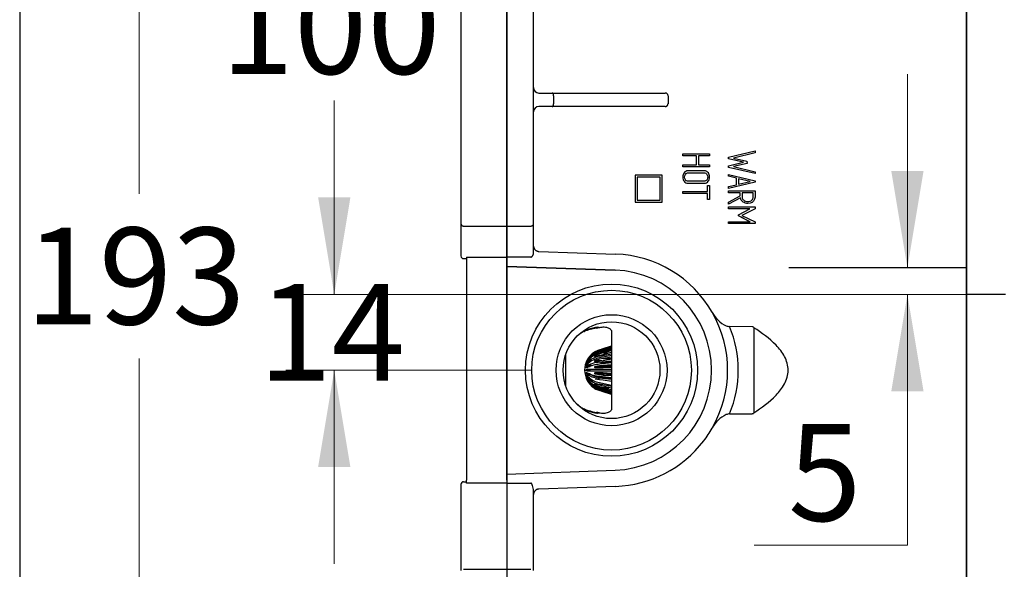
# Model space of a CAD drawing. Units: millimetres. Extents: x 7 to 215, y 5 to 291.
# Drawn here: x 7 to 68, y 106 to 140 of the extents above; entities that cross this region are included whole.
import ezdxf
from ezdxf.enums import TextEntityAlignment as Align
from ezdxf.lldxf.tags import DXFTag

# ---------------------------------------------------------------- set-up
doc = ezdxf.new("R2010")
doc.units = ezdxf.units.MM
for name, color, linetype in [('Layer1', 7, 'Continuous'), ('Layer2', 7, 'Continuous'), ('Layer3', 7, 'Continuous'), ('Layer50', 7, 'Continuous'), ('Standard', 7, 'Continuous')]:
    doc.layers.add(name, color=color, linetype=linetype)
doc.styles.add('SEACAD_arial_ttf', font='arial.ttf')
tags = doc.linetypes.add('CENTER2', pattern=[28.575, 19.05, -3.175, 3.175, -3.175]).pattern_tags.tags
tags[10:11] = [DXFTag(74, 4), DXFTag(75, 0), DXFTag(340, '0'), DXFTag(46, 0.0), DXFTag(50, 0.0), DXFTag(44, 0.0), DXFTag(45, 0.0)]
tags[8:9] = [DXFTag(74, 4), DXFTag(75, 0), DXFTag(340, '0'), DXFTag(46, 0.0), DXFTag(50, 0.0), DXFTag(44, 0.0), DXFTag(45, 0.0)]
tags[6:7] = [DXFTag(74, 4), DXFTag(75, 0), DXFTag(340, '0'), DXFTag(46, 0.0), DXFTag(50, 0.0), DXFTag(44, 0.0), DXFTag(45, 0.0)]
tags[4:5] = [DXFTag(74, 4), DXFTag(75, 0), DXFTag(340, '0'), DXFTag(46, 0.0), DXFTag(50, 0.0), DXFTag(44, 0.0), DXFTag(45, 0.0)]
doc.dimstyles.new('$DDT_AUDIT_GENERATED_(921)', dxfattribs={"dimtxt": 6, "dimasz": 6, "dimexe": 3, "dimexo": 0, "dimgap": 3, "dimtad": 0, "dimtih": 1, "dimtoh": 1, "dimdec": 0, "dimlfac": 3.000003, "dimtxsty": 'SEACAD_arial_ttf', "dimblk1": '_SE_FILLED', "dimblk2": '_SE_FILLED', "dimsah": 1, "dimcen": 3, "dimclrd": 136, "dimclre": 136, "dimclrt": 136, "dimadec": 0, "dimazin": 0, "dimtfac": 1, "dimtdec": 0, "dimtofl": 0, "dimtmove": 0, "dimatfit": 3, "dimfxl": 1, "dimtolj": 1, "dimarcsym": 0})

# ---------------------------------------------------------------- blocks, each defined once
blk = doc.blocks.new('DMBLK170')
at = {"layer": 'Layer3', "linetype": 'Continuous', "lineweight": 20}
for points in [[(13.002, 150.269), (15.002, 150.269), (14.002, 156.269)], [(13.002, 97.935), (14.002, 91.935), (15.002, 97.935)]]:
    blk.add_hatch(color=136, dxfattribs=at).paths.add_polyline_path(points)
at = {"layer": 'Layer3', "color": 136, "linetype": 'Continuous', "lineweight": 20}
for p, q in [((43.285, 156.269), (11.002, 156.269)), ((14.002, 156.269), (14.002, 129.202)), ((14.002, 119.002), (14.002, 91.935)), ((43.285, 91.935), (11.002, 91.935))]:
    blk.add_line(p, q, dxfattribs=at)
at = {"layer": 'Layer3', "color": 136, "linetype": 'Continuous', "lineweight": 20, "style": 'SEACAD_arial_ttf'}
blk.add_text('193', height=6, dxfattribs=at).set_placement((6.959, 127.102), align=Align.TOP_LEFT)
blk = doc.blocks.new('_SE_FILLED')
at = {"color": 0}
blk.add_line((0, 0), (-1, 0), dxfattribs=at)
blk.add_solid([(0, 0), (-1, -0.1665), (-1, 0.1665), (0, 0)], dxfattribs=at)
blk = doc.blocks.new('DMBLK172')
at = {"layer": 'Standard', "linetype": 'Continuous', "lineweight": 20}
for points in [[(25.098, 128.965), (26.098, 122.965), (27.098, 128.965)], [(25.098, 112.269), (27.098, 112.269), (26.098, 118.269)]]:
    blk.add_hatch(color=136, dxfattribs=at).paths.add_polyline_path(points)
at = {"layer": 'Standard', "color": 136, "linetype": 'Continuous', "lineweight": 20}
for p, q in [((26.098, 134.965), (26.098, 122.965)), ((65.285, 122.965), (23.098, 122.965)), ((38.337, 118.269), (23.098, 118.269)), ((26.098, 118.269), (26.098, 106.269))]:
    blk.add_line(p, q, dxfattribs=at)
at = {"layer": 'Standard', "color": 136, "linetype": 'Continuous', "lineweight": 20, "style": 'SEACAD_arial_ttf'}
blk.add_text('14', height=6, dxfattribs=at).set_placement((21.403, 123.617), align=Align.TOP_LEFT)
blk = doc.blocks.new('DMBLK173')
at = {"layer": 'Standard', "linetype": 'Continuous', "lineweight": 20}
for points in [[(25.098, 150.269), (27.098, 150.269), (26.098, 156.269)], [(25.098, 128.965), (26.098, 122.965), (27.098, 128.965)]]:
    blk.add_hatch(color=136, dxfattribs=at).paths.add_polyline_path(points)
at = {"layer": 'Standard', "color": 136, "linetype": 'Continuous', "lineweight": 20}
for p, q in [((48.234, 156.269), (23.098, 156.269)), ((26.098, 144.717), (26.098, 156.269)), ((26.098, 122.965), (26.098, 134.517)), ((65.285, 122.965), (23.098, 122.965))]:
    blk.add_line(p, q, dxfattribs=at)
at = {"layer": 'Standard', "color": 136, "linetype": 'Continuous', "lineweight": 20, "style": 'SEACAD_arial_ttf'}
blk.add_text('100', height=6, dxfattribs=at).set_placement((19.055, 142.617), align=Align.TOP_LEFT)
blk = doc.blocks.new('DMBLK174')
at = {"layer": 'Layer3', "linetype": 'Continuous', "lineweight": 20}
for points in [[(60.625, 130.602), (61.625, 124.602), (62.625, 130.602)], [(60.625, 116.965), (62.625, 116.965), (61.625, 122.965)]]:
    blk.add_hatch(color=136, dxfattribs=at).paths.add_polyline_path(points)
at = {"layer": 'Layer3', "color": 136, "linetype": 'Continuous', "lineweight": 20}
for p, q in [((61.625, 136.602), (61.625, 124.602)), ((65.285, 122.965), (58.625, 122.965)), ((61.625, 122.965), (61.625, 107.437)), ((61.625, 107.437), (52.129, 107.437))]:
    blk.add_line(p, q, dxfattribs=at)
at = {"layer": 'Layer3', "color": 136, "linetype": 'Continuous', "lineweight": 20, "style": 'SEACAD_arial_ttf'}
blk.add_text('5', height=6, dxfattribs=at).set_placement((54.229, 114.937), align=Align.TOP_LEFT)

msp = doc.modelspace()

# ---------------------------------------------------------------- linework, layer by layer
at = {"layer": 'Layer1', "color": 7, "linetype": 'Continuous'}
msp.add_line((65.286, 91.852), (65.286, 157.352), dxfattribs=at)
at = {"layer": 'Layer2', "color": 7, "linetype": 'Continuous'}
msp.add_line((65.285, 157.07), (65.285, 88.859), dxfattribs=at)
at = {"layer": 'Layer3', "color": 7, "linetype": 'CENTER2'}
msp.add_line((65.286, 124.602), (54.285, 124.602), dxfattribs=at)
at = {"layer": 'Layer3', "color": 7, "linetype": 'Continuous'}
msp.add_line((67.698, 122.965), (65.285, 122.965), dxfattribs=at)
at = {"layer": 'Layer50', "color": 7, "linetype": 'Continuous'}
for p, q in [((33.952, 141.444), (33.952, 129.611)), ((36.785, 141.456), (36.785, 129.623)), ((36.785, 129.623), (36.785, 141.456)), ((38.452, 129.611), (38.452, 141.444)), ((38.785, 135.435), (39.53, 135.435)), ((39.53, 135.435), (39.613, 135.435)), ((39.613, 135.435), (46.534, 135.435)), ((39.695, 135.269), (39.695, 134.769)), ((46.534, 135.435), (46.619, 135.435)), ((46.785, 135.269), (46.785, 134.769)), ((39.53, 134.602), (38.785, 134.602)), ((39.613, 134.602), (39.53, 134.602)), ((46.534, 134.602), (39.613, 134.602)), ((46.619, 134.602), (46.534, 134.602)), ((50.535, 131.46), (52.179, 131.857)), ((50.537, 131.46), (52.181, 131.857)), ((52.181, 131.857), (52.179, 131.857)), ((52.181, 131.857), (52.181, 131.738)), ((47.713, 131.673), (47.711, 131.673)), ((47.711, 131.55), (47.711, 131.673)), ((47.713, 131.55), (47.711, 131.55)), ((47.713, 131.55), (47.713, 131.673)), ((47.713, 131.673), (49.351, 131.673)), ((48.555, 131.55), (47.713, 131.55)), ((48.553, 130.991), (48.553, 131.55)), ((48.555, 130.991), (48.555, 131.55)), ((49.351, 131.55), (48.673, 131.55)), ((48.673, 131.55), (48.673, 130.991)), ((49.351, 131.673), (49.351, 131.55)), ((50.537, 131.46), (50.535, 131.46)), ((50.535, 131.361), (50.535, 131.46)), ((50.537, 131.361), (50.535, 131.361)), ((51.453, 131.147), (50.535, 131.361)), ((50.537, 131.361), (50.537, 131.46)), ((51.455, 131.147), (50.537, 131.361)), ((52.181, 131.738), (50.848, 131.409)), ((50.848, 131.409), (51.681, 131.218)), ((51.681, 131.218), (51.682, 131.073)), ((47.713, 130.991), (47.711, 130.991)), ((47.711, 130.872), (47.711, 130.991)), ((47.713, 130.872), (47.711, 130.872)), ((47.713, 130.872), (47.713, 130.991)), ((47.713, 130.991), (48.555, 130.991)), ((49.351, 130.872), (47.713, 130.872)), ((48.045, 130.615), (48.042, 130.615)), ((48.673, 130.991), (49.351, 130.991)), ((49.351, 130.991), (49.351, 130.872)), ((50.535, 130.93), (51.453, 131.147)), ((50.537, 130.93), (50.535, 130.93)), ((50.535, 130.831), (50.535, 130.93)), ((50.537, 130.831), (50.535, 130.831)), ((52.179, 130.442), (50.535, 130.831)), ((50.537, 130.93), (51.455, 131.147)), ((50.537, 130.831), (50.537, 130.93)), ((52.181, 130.442), (50.537, 130.831)), ((51.682, 131.073), (50.85, 130.883)), ((50.85, 130.883), (52.181, 130.561)), ((51.455, 131.147), (51.453, 131.147)), ((44.757, 130.348), (44.757, 128.681)), ((44.759, 130.348), (44.757, 130.348)), ((46.425, 130.348), (44.759, 130.348)), ((44.759, 130.348), (44.759, 128.681)), ((46.309, 130.231), (44.876, 130.231)), ((44.876, 130.231), (44.876, 128.798)), ((46.307, 128.798), (46.307, 130.231)), ((46.309, 128.798), (46.309, 130.231)), ((46.425, 128.681), (46.425, 130.348)), ((50.545, 130.397), (50.543, 130.397)), ((50.543, 130.282), (50.543, 130.397)), ((50.545, 130.282), (50.543, 130.282)), ((51.036, 130.16), (50.543, 130.282)), ((50.545, 130.282), (50.545, 130.397)), ((50.545, 130.397), (52.181, 129.995)), ((51.038, 130.16), (50.545, 130.282)), ((51.038, 130.16), (51.036, 130.16)), ((51.036, 129.757), (51.036, 130.16)), ((51.038, 129.757), (51.038, 130.16)), ((51.873, 129.952), (51.156, 130.117)), ((51.156, 130.117), (51.156, 129.785)), ((51.87, 129.952), (51.156, 130.116)), ((52.181, 130.442), (52.179, 130.442)), ((52.181, 130.561), (52.181, 130.442)), ((33.952, 129.611), (33.952, 127.337)), ((36.785, 129.623), (36.785, 127.198)), ((36.785, 127.198), (36.785, 129.623)), ((38.452, 127.337), (38.452, 129.611)), ((48.014, 129.849), (48.016, 129.849)), ((49.231, 129.7), (49.229, 129.7)), ((49.229, 129.328), (49.229, 129.7)), ((49.231, 129.328), (49.231, 129.7)), ((49.231, 129.7), (49.351, 129.7)), ((49.351, 129.7), (49.351, 128.847)), ((50.543, 129.639), (51.036, 129.757)), ((50.545, 129.639), (50.543, 129.639)), ((50.543, 129.523), (50.543, 129.639)), ((50.545, 129.523), (50.543, 129.523)), ((52.181, 129.905), (50.545, 129.523)), ((50.545, 129.639), (51.038, 129.757)), ((50.545, 129.523), (50.545, 129.639)), ((51.038, 129.757), (51.036, 129.757)), ((51.156, 129.785), (51.873, 129.952)), ((51.156, 129.785), (51.87, 129.952)), ((51.873, 129.952), (51.87, 129.952)), ((52.181, 129.995), (52.181, 129.905)), ((44.876, 128.798), (46.309, 128.798)), ((47.709, 129.328), (47.707, 129.328)), ((47.707, 129.211), (47.707, 129.328)), ((47.709, 129.211), (47.707, 129.211)), ((47.709, 129.211), (47.709, 129.328)), ((47.709, 129.328), (49.231, 129.328)), ((49.231, 129.211), (47.709, 129.211)), ((49.229, 128.847), (49.229, 129.211)), ((49.231, 128.847), (49.229, 128.847)), ((49.231, 128.847), (49.231, 129.211)), ((49.351, 128.847), (49.231, 128.847)), ((50.545, 129.369), (50.543, 129.369)), ((50.543, 129.249), (50.543, 129.369)), ((50.545, 129.249), (50.543, 129.249)), ((50.543, 128.682), (51.263, 129.068)), ((50.545, 129.249), (50.545, 129.369)), ((50.545, 129.369), (52.181, 129.369)), ((51.265, 129.249), (50.545, 129.249)), ((50.545, 128.682), (51.265, 129.068)), ((51.273, 128.937), (50.545, 128.552)), ((51.263, 129.068), (51.263, 129.249)), ((51.265, 129.068), (51.263, 129.068)), ((51.265, 129.068), (51.265, 129.249)), ((52.063, 129.249), (51.383, 129.249)), ((44.759, 128.681), (44.757, 128.681)), ((44.759, 128.681), (46.425, 128.681)), ((50.541, 128.377), (50.539, 128.377)), ((50.539, 128.254), (50.539, 128.377)), ((50.541, 128.254), (50.539, 128.254)), ((50.541, 128.254), (50.541, 128.377)), ((50.541, 128.377), (52.181, 128.377)), ((51.866, 128.254), (50.541, 128.254)), ((50.545, 128.682), (50.543, 128.682)), ((50.543, 128.552), (50.543, 128.682)), ((50.545, 128.552), (50.543, 128.552)), ((50.545, 128.552), (50.545, 128.682)), ((51.158, 127.901), (51.864, 128.254)), ((51.16, 127.901), (51.866, 128.254)), ((52.181, 128.263), (51.354, 127.858)), ((51.728, 128.595), (51.731, 128.595)), ((52.181, 128.377), (52.181, 128.263)), ((51.16, 127.901), (51.158, 127.901)), ((51.158, 127.821), (51.158, 127.901)), ((51.16, 127.821), (51.158, 127.821)), ((51.865, 127.466), (51.158, 127.821)), ((51.16, 127.821), (51.16, 127.901)), ((51.868, 127.466), (51.16, 127.821)), ((51.354, 127.858), (52.181, 127.462)), ((33.952, 127.337), (33.952, 125.345)), ((34.119, 127.198), (36.785, 127.198)), ((36.785, 127.198), (38.285, 127.198)), ((36.785, 127.198), (36.785, 125.277)), ((36.785, 125.277), (36.785, 127.198)), ((38.452, 125.55), (38.452, 127.337)), ((50.541, 127.466), (50.539, 127.466)), ((50.539, 127.347), (50.539, 127.466)), ((50.541, 127.347), (50.539, 127.347)), ((50.541, 127.347), (50.541, 127.466)), ((50.541, 127.466), (51.868, 127.466)), ((52.181, 127.347), (50.541, 127.347)), ((52.181, 127.462), (52.181, 127.347)), ((34.119, 125.178), (34.285, 125.178)), ((34.285, 125.277), (36.785, 125.277)), ((34.285, 125.277), (34.285, 124.997)), ((36.785, 125.277), (36.785, 124.997)), ((38.285, 125.277), (36.785, 125.277)), ((36.785, 124.997), (36.785, 125.277)), ((38.774, 125.625), (43.541, 125.459)), ((34.285, 124.997), (34.285, 111.449)), ((36.785, 124.7), (36.785, 124.997)), ((36.785, 124.997), (36.785, 111.449)), ((43.502, 124.465), (36.785, 124.7)), ((36.785, 124.7), (43.502, 124.465)), ((36.785, 111.838), (36.785, 124.7)), ((51.999, 120.963), (50.599, 120.966)), ((52.092, 120.936), (52.098, 120.9)), ((52.098, 120.9), (52.098, 115.638)), ((43.285, 120.661), (43.285, 115.876)), ((42.543, 119.527), (43.285, 119.763)), ((43.285, 119.74), (42.543, 119.504)), ((42.766, 119.607), (43.285, 119.774)), ((43.285, 119.706), (42.766, 119.549)), ((42.766, 119.503), (43.285, 119.66)), ((40.452, 117.283), (40.452, 119.255)), ((42.273, 119.415), (42.543, 119.536)), ((42.543, 119.478), (42.273, 119.357)), ((42.273, 119.334), (42.543, 119.441)), ((42.273, 119.357), (42.33, 119.357)), ((42.543, 119.274), (42.273, 119.168)), ((42.273, 119.126), (42.543, 119.204)), ((42.273, 119.168), (42.418, 119.168)), ((42.543, 119.536), (42.766, 119.607)), ((42.543, 119.399), (43.285, 119.606)), ((42.766, 119.549), (42.543, 119.478)), ((43.285, 119.539), (42.543, 119.332)), ((42.543, 119.441), (42.766, 119.503)), ((42.766, 119.337), (42.543, 119.274)), ((42.543, 119.134), (43.285, 119.287)), ((42.543, 119.204), (42.766, 119.251)), ((43.285, 119.185), (42.543, 119.032)), ((42.766, 119.549), (42.917, 119.549)), ((43.285, 119.465), (42.766, 119.337)), ((42.766, 119.251), (43.285, 119.379)), ((42.766, 119.337), (43.113, 119.337)), ((43.285, 119.079), (42.766, 118.996)), ((41.72, 118.763), (41.716, 118.763)), ((41.716, 118.76), (41.716, 118.763)), ((41.729, 118.707), (41.716, 118.707)), ((41.716, 118.697), (41.716, 118.707)), ((41.716, 118.697), (41.724, 118.697)), ((41.751, 118.597), (41.716, 118.597)), ((41.716, 118.583), (41.716, 118.597)), ((41.716, 118.583), (41.736, 118.583)), ((41.836, 118.449), (41.716, 118.449)), ((41.716, 118.431), (41.716, 118.449)), ((41.716, 118.431), (41.791, 118.431)), ((41.729, 118.796), (41.8, 118.936)), ((41.8, 118.913), (41.729, 118.781)), ((41.729, 118.747), (41.8, 118.879)), ((41.8, 118.812), (41.729, 118.705)), ((41.729, 118.64), (41.8, 118.748)), ((41.729, 118.747), (41.756, 118.747)), ((41.8, 118.646), (41.729, 118.576)), ((41.729, 118.64), (41.794, 118.64)), ((41.729, 118.489), (41.8, 118.559)), ((41.729, 118.489), (41.951, 118.489)), ((41.8, 118.434), (41.729, 118.41)), ((41.783, 118.908), (41.782, 118.908)), ((41.865, 118.879), (41.8, 118.879)), ((41.935, 118.748), (41.8, 118.748)), ((42.038, 118.559), (41.8, 118.559)), ((42.543, 118.949), (42.273, 118.87)), ((42.273, 118.87), (42.678, 118.87)), ((42.273, 118.813), (42.543, 118.855)), ((42.543, 118.542), (42.273, 118.5)), ((42.273, 118.5), (42.819, 118.5)), ((42.273, 118.435), (42.543, 118.435)), ((42.766, 118.996), (42.543, 118.949)), ((42.543, 118.855), (42.766, 118.88)), ((42.543, 118.765), (43.285, 118.846)), ((43.285, 118.721), (42.543, 118.639)), ((42.766, 118.567), (42.543, 118.542)), ((42.543, 118.435), (42.766, 118.435)), ((43.285, 118.774), (42.604, 118.699)), ((42.766, 118.996), (43.285, 118.996)), ((42.766, 118.88), (43.285, 118.964)), ((43.285, 118.596), (42.766, 118.567)), ((42.766, 118.567), (43.285, 118.567)), ((42.766, 118.435), (43.285, 118.465)), ((43.285, 118.476), (42.784, 118.494)), ((42.819, 118.5), (43.285, 118.552)), ((43.203, 118.95), (43.285, 118.968)), ((41.936, 118.278), (41.716, 118.278)), ((41.716, 118.259), (41.716, 118.278)), ((41.716, 118.259), (41.936, 118.259)), ((41.716, 118.089), (41.716, 118.107)), ((41.716, 118.089), (41.835, 118.089)), ((41.716, 117.94), (41.716, 117.955)), ((41.716, 117.94), (41.751, 117.94)), ((41.724, 117.841), (41.716, 117.841)), ((41.716, 117.831), (41.716, 117.841)), ((41.716, 117.831), (41.73, 117.831)), ((41.729, 118.311), (41.8, 118.335)), ((41.729, 118.311), (41.951, 118.311)), ((41.8, 118.202), (41.729, 118.227)), ((41.951, 118.227), (41.729, 118.227)), ((41.729, 118.128), (41.8, 118.104)), ((41.8, 117.978), (41.729, 118.049)), ((41.951, 118.049), (41.729, 118.049)), ((41.729, 117.962), (41.8, 117.892)), ((41.8, 117.79), (41.729, 117.897)), ((41.794, 117.897), (41.729, 117.897)), ((41.729, 117.833), (41.8, 117.725)), ((41.8, 117.659), (41.729, 117.791)), ((41.756, 117.791), (41.729, 117.791)), ((41.8, 118.335), (42.543, 118.335)), ((42.543, 118.202), (41.8, 118.202)), ((42.038, 117.978), (41.8, 117.978)), ((41.932, 117.79), (41.8, 117.79)), ((42.543, 118.102), (42.273, 118.102)), ((42.273, 118.038), (42.543, 117.996)), ((42.273, 118.038), (42.819, 118.038)), ((42.543, 118.335), (43.285, 118.335)), ((43.285, 118.202), (42.543, 118.202)), ((42.766, 118.102), (42.543, 118.102)), ((42.543, 117.996), (42.766, 117.971)), ((42.543, 117.898), (43.285, 117.817)), ((42.604, 117.838), (43.285, 117.763)), ((43.285, 118.073), (42.766, 118.102)), ((42.766, 117.971), (43.285, 117.942)), ((42.766, 117.971), (43.285, 117.971)), ((42.791, 118.044), (43.285, 118.061)), ((43.285, 117.986), (42.819, 118.038)), ((40.428, 117.368), (40.441, 117.313)), ((41.717, 117.778), (41.716, 117.778)), ((41.716, 117.775), (41.716, 117.778)), ((41.716, 117.775), (41.72, 117.775)), ((41.729, 117.757), (41.8, 117.625)), ((41.8, 117.601), (41.729, 117.742)), ((41.864, 117.659), (41.8, 117.659)), ((42.543, 117.682), (42.273, 117.724)), ((42.543, 117.333), (42.273, 117.412)), ((42.273, 117.37), (42.543, 117.264)), ((42.273, 117.37), (42.418, 117.37)), ((42.543, 117.097), (42.273, 117.203)), ((42.273, 117.181), (42.543, 117.06)), ((42.273, 117.181), (42.33, 117.181)), ((43.285, 117.691), (42.543, 117.773)), ((42.766, 117.658), (42.543, 117.682)), ((42.543, 117.506), (43.285, 117.352)), ((43.285, 117.25), (42.543, 117.404)), ((42.766, 117.287), (42.543, 117.333)), ((42.543, 117.264), (42.766, 117.201)), ((42.543, 117.206), (43.285, 116.999)), ((43.285, 117.574), (42.766, 117.658)), ((43.285, 117.159), (42.766, 117.287)), ((42.766, 117.201), (43.285, 117.073)), ((42.766, 117.201), (43.113, 117.201)), ((43.285, 117.57), (43.203, 117.587)), ((42.543, 117.002), (42.273, 117.123)), ((43.285, 116.932), (42.543, 117.139)), ((42.766, 117.034), (42.543, 117.097)), ((42.543, 117.06), (42.766, 116.989)), ((42.543, 117.033), (43.285, 116.798)), ((43.285, 116.775), (42.543, 117.01)), ((42.766, 116.931), (42.543, 117.002)), ((43.285, 116.877), (42.766, 117.034)), ((42.766, 116.989), (43.285, 116.832)), ((42.766, 116.989), (42.917, 116.989)), ((43.285, 116.764), (42.766, 116.931)), ((41.112, 116.201), (41.376, 115.972)), ((50.599, 115.572), (51.999, 115.574)), ((52.098, 115.638), (52.092, 115.602)), ((36.785, 111.838), (43.502, 112.073)), ((36.785, 111.449), (36.785, 111.838)), ((33.952, 111.193), (33.952, 105.856)), ((34.119, 111.359), (34.285, 111.359)), ((34.285, 111.282), (34.285, 111.449)), ((36.785, 111.282), (34.285, 111.282)), ((36.785, 111.449), (36.785, 111.282)), ((36.785, 111.449), (36.785, 111.282)), ((36.785, 111.282), (36.785, 105.939)), ((36.785, 111.282), (38.285, 111.282)), ((36.785, 111.282), (36.785, 105.939)), ((38.452, 105.856), (38.452, 110.799)), ((43.537, 111.073), (38.774, 110.906)), ((34.119, 105.939), (36.785, 105.939)), ((36.785, 105.939), (36.785, 102.779)), ((36.785, 105.939), (38.285, 105.939)), ((36.785, 105.939), (36.785, 102.779))]:
    msp.add_line(p, q, dxfattribs=at)
for radius in [5.333, 4.948, 3.438, 3]:
    msp.add_circle((43.285, 118.269), radius, dxfattribs=at)
for centre, radius, start, end in [((38.785, 135.769), 0.333, 180, 270), ((46.619, 135.269), 0.167, 0, 89.99381), ((46.619, 135.269), 0.167, 0, 90), ((38.785, 134.269), 0.333, 90, 180), ((34.119, 125.345), 0.167, 180, 270), ((38.01, 125.574), 0.442, 339.39169, 356.88938), ((43.289, 118.269), 7.194, 29.88199, 87.99973), ((43.285, 118.269), 6.2, 272, 88), ((43.266, 118.269), 7.215, 330.21134, 29.78866), ((51.14, 122.664), 1.805, 206.70864, 245.68468), ((43.013, 117.015), 3.921, 99.76058, 111.39252), ((41.982, 122.994), 2.146, 279.82994, 284.59607), ((51.746, 125.711), 4.881, 253.94828, 256.41267), ((44.123, 118.269), 7.016, 337.39243, 22.60757), ((41.869, 119.842), 0.868, 109.01771, 127.38245), ((40.191, 119.295), 0.26, 343.02341, 344.51326), ((42.952, 118.268), 1.333, 123.08858, 151.27471), ((42.943, 118.261), 1.328, 107.49989, 149.42918), ((42.943, 118.238), 1.328, 107.50035, 149.42872), ((42.876, 118.13), 1.312, 104.69895, 145.17782), ((42.876, 118.063), 1.312, 104.70298, 145.17381), ((42.775, 117.778), 1.375, 99.6698, 135.14589), ((42.775, 117.675), 1.376, 99.67965, 135.13604), ((42.952, 118.268), 1.333, 151.29803, 179.94359), ((41.91, 118.709), 0.201, 154.57041, 164.55447), ((41.841, 118.691), 0.126, 153.48499, 172.71941), ((41.817, 118.592), 0.1, 151.25249, 176.88387), ((41.786, 118.449), 0.0698, 145.55189, 180.65304), ((42.685, 116.801), 1.969, 94.12105, 116.72741), ((42.686, 116.674), 1.971, 94.13259, 116.7159), ((42.952, 118.27), 1.333, 180.05641, 237.21723), ((41.785, 118.088), 0.0688, 179.08542, 214.7098), ((41.817, 117.946), 0.1, 183.08939, 208.77437), ((41.843, 117.848), 0.128, 187.41361, 206.3818), ((42.685, 119.862), 1.969, 243.27258, 265.87895), ((42.686, 119.739), 1.971, 243.28411, 265.86741), ((42.775, 118.862), 1.375, 224.85411, 260.33019), ((42.775, 118.76), 1.376, 224.86398, 260.32035), ((42.951, 118.269), 1.015, 179.46833, 180.53167), ((40.099, 117.229), 0.353, 13.71933, 14.83975), ((41.918, 117.831), 0.21, 195.64357, 205.23154), ((42.876, 118.474), 1.312, 214.8222, 255.30106), ((42.876, 118.408), 1.312, 214.82621, 255.29703), ((42.943, 118.3), 1.328, 210.57085, 252.50011), ((42.943, 118.277), 1.328, 210.57128, 252.49965), ((42.194, 117.216), 1.484, 221.8037, 234.82876), ((41.929, 116.797), 0.986, 233.43875, 249.54411), ((43, 119.476), 3.873, 248.53531, 260.31159), ((41.924, 113.195), 2.498, 76.10022, 80.24491), ((51.14, 113.873), 1.805, 114.31531, 153.29134), ((51.746, 110.827), 4.881, 103.58733, 106.05172), ((43.298, 118.263), 7.184, 322.52035, 330.12335), ((43.28, 118.274), 7.205, 272.04344, 322.54339), ((34.119, 111.193), 0.167, 90, 180), ((36.967, 110.656), 1.492, 5.50195, 18.61086)]:
    msp.add_arc(centre, radius, start, end, dxfattribs=at)
for points, weights in [([(39.695, 135.269), (39.695, 135.435), (39.613, 135.435)], [1, 0.707106781187, 1]), ([(39.613, 134.602), (39.695, 134.602), (39.695, 134.769)], [1, 0.707106781187, 1]), ([(46.619, 134.602), (46.785, 134.602), (46.785, 134.769)], [1, 0.707167589909, 1]), ([(33.952, 127.337), (33.952, 127.198), (34.119, 127.198)], [1, 0.707106781187, 1]), ([(38.285, 127.198), (38.452, 127.198), (38.452, 127.337)], [1, 0.707106781187, 1]), ([(38.452, 125.958), (38.452, 125.637), (38.774, 125.625)], [1, 0.719415040119, 1]), ([(38.285, 125.277), (38.375, 125.277), (38.424, 125.418)], [1, 0.880681917568, 1]), ([(42.405, 120.928), (41.975, 120.849), (41.662, 120.72)], [1, 0.975227251082, 1]), ([(42.349, 120.88), (42.381, 120.886), (42.405, 120.928)], [1, 0.981384099666, 1]), ([(52.092, 120.936), (52.046, 120.95), (51.999, 120.963)], [1, 0.99738104248, 1]), ([(41.338, 120.535), (41.358, 120.548), (41.376, 120.566)], [1, 0.997623412484, 1]), ([(41.584, 120.667), (41.628, 120.685), (41.662, 120.72)], [1, 0.990701955012, 1]), ([(40.428, 119.17), (40.438, 119.2), (40.444, 119.231)], [1, 0.997922325985, 1]), ([(42.038, 117.978), (42.255, 117.877), (42.604, 117.838)], [1, 0.951026132928, 1]), ([(40.442, 117.313), (40.437, 117.341), (40.428, 117.368)], [1, 0.998348217683, 1]), ([(41.376, 115.972), (41.359, 115.989), (41.339, 116.002)], [1, 0.997744397712, 1]), ([(41.662, 115.818), (41.627, 115.853), (41.583, 115.871)], [1, 0.990476678035, 1]), ([(41.662, 115.818), (41.975, 115.689), (42.405, 115.61)], [1, 0.975227251085, 1]), ([(42.405, 115.61), (42.381, 115.652), (42.349, 115.658)], [1, 0.981304496462, 1]), ([(51.999, 115.574), (52.046, 115.587), (52.092, 115.602)], [1, 0.997381042445, 1]), ([(38.381, 111.132), (38.338, 111.282), (38.285, 111.282)], [1, 0.953644111604, 1]), ([(38.774, 110.906), (38.452, 110.895), (38.452, 110.573)], [1, 0.719415040118, 1])]:
    msp.add_rational_spline(points, weights, degree=2, dxfattribs=at)
for points, knots in [([(48.042, 130.615), (48.034, 130.615), (48.025, 130.615), (48.017, 130.615), (47.922, 130.615), (47.844, 130.573), (47.781, 130.49), (47.722, 130.414), (47.695, 130.326), (47.695, 130.13), (47.724, 130.044), (47.78, 129.97), (47.84, 129.889), (47.919, 129.849), (48.014, 129.849)], [0, 0, 0, 0, 0.022709, 0.022709, 0.022709, 0.267486, 0.267486, 0.267486, 0.511379, 0.511379, 0.758441, 0.758441, 0.758441, 1, 1, 1, 1]), ([(48.016, 129.849), (47.921, 129.849), (47.843, 129.889), (47.782, 129.97), (47.726, 130.044), (47.697, 130.13), (47.697, 130.326), (47.725, 130.414), (47.783, 130.49), (47.846, 130.573), (47.924, 130.615), (48.019, 130.615), (48.36, 130.615), (48.701, 130.615), (49.042, 130.615), (49.146, 130.615), (49.229, 130.574), (49.29, 130.487), (49.339, 130.417), (49.363, 130.331), (49.363, 130.13), (49.335, 130.043), (49.278, 129.97), (49.216, 129.889), (49.137, 129.849), (49.042, 129.849), (48.7, 129.849), (48.358, 129.849), (48.016, 129.849)], [0, 0, 0, 0, 0.064164, 0.064164, 0.064164, 0.12979, 0.12979, 0.194574, 0.194574, 0.194574, 0.259593, 0.259593, 0.259593, 0.498905, 0.498905, 0.498905, 0.566843, 0.566843, 0.566843, 0.632482, 0.632482, 0.69569, 0.69569, 0.69569, 0.760069, 0.760069, 0.760069, 1, 1, 1, 1]), ([(48.038, 129.969), (48.365, 129.969), (48.692, 129.969), (49.02, 129.969), (49.087, 129.969), (49.143, 129.994), (49.186, 130.046), (49.225, 130.094), (49.245, 130.152), (49.245, 130.288), (49.23, 130.347), (49.201, 130.395), (49.159, 130.464), (49.098, 130.5), (49.021, 130.5), (48.693, 130.5), (48.366, 130.5), (48.038, 130.5), (47.968, 130.5), (47.912, 130.466), (47.832, 130.34), (47.815, 130.283), (47.815, 130.161), (47.832, 130.106), (47.867, 130.056), (47.907, 129.998), (47.964, 129.969), (48.038, 129.969)], [0, 0, 0, 0, 0.279312, 0.279312, 0.279312, 0.333314, 0.333314, 0.333314, 0.388468, 0.388468, 0.438698, 0.438698, 0.438698, 0.501049, 0.501049, 0.501049, 0.78071, 0.78071, 0.78071, 0.842278, 0.842278, 0.891532, 0.891532, 0.942883, 0.942883, 0.942883, 1, 1, 1, 1]), ([(52.181, 129.369), (52.181, 129.239), (52.181, 129.11), (52.181, 128.98), (52.181, 128.937), (52.172, 128.896), (52.155, 128.854), (52.087, 128.68), (51.942, 128.595), (51.624, 128.595), (51.526, 128.624), (51.439, 128.685), (51.342, 128.752), (51.285, 128.836), (51.273, 128.937)], [0, 0, 0, 0, 0.231958, 0.231958, 0.231958, 0.309726, 0.309726, 0.309726, 0.64501, 0.64501, 0.813656, 0.813656, 0.813656, 1, 1, 1, 1]), ([(51.383, 129.249), (51.383, 129.156), (51.383, 129.062), (51.383, 128.968), (51.383, 128.917), (51.411, 128.864), (51.468, 128.811), (51.536, 128.747), (51.623, 128.714), (51.729, 128.714)], [0, 0, 0, 0, 0.374963, 0.374963, 0.374963, 0.619778, 0.619778, 0.619778, 1, 1, 1, 1]), ([(51.729, 128.714), (51.833, 128.714), (51.918, 128.746), (51.982, 128.808), (52.036, 128.861), (52.063, 128.921), (52.063, 128.989), (52.063, 129.076), (52.063, 129.163), (52.063, 129.249)], [0, 0, 0, 0, 0.373132, 0.373132, 0.373132, 0.64909, 0.64909, 0.64909, 1, 1, 1, 1]), ([(42.525, 120.917), (42.525, 120.916), (42.524, 120.916), (42.509, 120.913), (42.491, 120.913), (42.452, 120.917), (42.43, 120.921), (42.405, 120.928)], [0, 0, 0, 0, 0.025373, 0.025373, 0.512687, 0.512687, 1, 1, 1, 1]), ([(42.523, 120.915), (42.534, 120.918), (42.589, 120.933), (42.702, 120.946), (42.841, 120.948), (42.973, 120.929), (43.082, 120.895), (43.173, 120.847), (43.232, 120.796), (43.269, 120.743), (43.284, 120.704), (43.283, 120.671), (43.283, 120.659)], [0, 0, 0, 0, 0.016877, 0.10465, 0.196654, 0.294928, 0.401373, 0.512731, 0.637604, 0.769978, 0.930053, 1, 1, 1, 1]), ([(52.098, 115.638), (52.595, 115.951), (53.076, 116.299), (53.682, 116.928), (53.864, 117.155), (54.144, 117.679), (54.231, 117.97), (54.233, 118.556), (54.147, 118.849), (53.87, 119.374), (53.687, 119.604), (53.073, 120.243), (52.596, 120.586), (52.098, 120.9)], [0, 0, 0, 0, 0.25, 0.25, 0.375, 0.375, 0.5, 0.5, 0.625, 0.625, 0.75, 0.75, 1, 1, 1, 1]), ([(42.229, 119.388), (42.229, 119.388), (42.228, 119.387), (42.228, 119.387), (42.228, 119.387), (42.228, 119.387), (42.229, 119.388), (42.229, 119.388), (42.23, 119.388), (42.231, 119.389), (42.232, 119.39), (42.234, 119.391), (42.236, 119.392), (42.239, 119.394), (42.243, 119.397), (42.248, 119.399), (42.256, 119.404), (42.264, 119.41), (42.273, 119.415)], [0, 0, 0, 0, 0.067051, 0.067051, 0.067051, 0.157765, 0.157765, 0.157765, 0.238245, 0.238245, 0.238245, 0.367343, 0.367343, 0.367343, 0.583195, 0.583195, 0.583195, 1, 1, 1, 1]), ([(42.273, 119.357), (42.264, 119.351), (42.254, 119.345), (42.245, 119.338), (42.241, 119.335), (42.237, 119.332), (42.234, 119.329), (42.233, 119.327), (42.231, 119.326), (42.23, 119.324), (42.229, 119.323), (42.228, 119.322), (42.228, 119.321), (42.228, 119.32), (42.228, 119.319), (42.229, 119.319), (42.229, 119.318), (42.23, 119.318), (42.231, 119.318), (42.232, 119.318), (42.234, 119.318), (42.236, 119.318), (42.239, 119.319), (42.243, 119.321), (42.248, 119.322), (42.256, 119.326), (42.264, 119.33), (42.273, 119.334)], [0, 0, 0, 0, 0.252583, 0.252583, 0.252583, 0.370306, 0.370306, 0.370306, 0.427302, 0.427302, 0.427302, 0.485225, 0.485225, 0.485225, 0.535276, 0.535276, 0.535276, 0.579681, 0.579681, 0.579681, 0.65091, 0.65091, 0.65091, 0.770005, 0.770005, 0.770005, 1, 1, 1, 1]), ([(42.273, 119.168), (42.264, 119.163), (42.254, 119.157), (42.245, 119.15), (42.241, 119.146), (42.237, 119.143), (42.234, 119.139), (42.233, 119.137), (42.231, 119.135), (42.23, 119.133), (42.229, 119.131), (42.228, 119.129), (42.228, 119.127), (42.228, 119.125), (42.228, 119.124), (42.229, 119.123), (42.229, 119.122), (42.23, 119.121), (42.231, 119.12), (42.232, 119.119), (42.234, 119.119), (42.236, 119.118), (42.239, 119.118), (42.243, 119.118), (42.248, 119.118), (42.256, 119.12), (42.264, 119.122), (42.273, 119.126)], [0, 0, 0, 0, 0.252446, 0.252446, 0.252446, 0.370214, 0.370214, 0.370214, 0.427232, 0.427232, 0.427232, 0.485179, 0.485179, 0.485179, 0.535246, 0.535246, 0.535246, 0.57965, 0.57965, 0.57965, 0.650861, 0.650861, 0.650861, 0.769912, 0.769912, 0.769912, 1, 1, 1, 1]), ([(41.729, 118.781), (41.727, 118.777), (41.725, 118.774), (41.724, 118.771), (41.722, 118.768), (41.721, 118.765), (41.72, 118.763), (41.719, 118.761), (41.718, 118.76), (41.717, 118.759), (41.717, 118.759), (41.716, 118.759), (41.716, 118.76)], [0, 0, 0, 0, 0.265223, 0.265223, 0.265223, 0.531447, 0.531447, 0.531447, 0.78138, 0.78138, 0.78138, 1, 1, 1, 1]), ([(41.729, 118.705), (41.727, 118.702), (41.725, 118.699), (41.724, 118.697), (41.722, 118.695), (41.721, 118.694), (41.72, 118.693), (41.719, 118.692), (41.718, 118.693), (41.717, 118.693), (41.717, 118.694), (41.716, 118.695), (41.716, 118.697)], [0, 0, 0, 0, 0.265223, 0.265223, 0.265223, 0.531447, 0.531447, 0.531447, 0.78138, 0.78138, 0.78138, 1, 1, 1, 1]), ([(41.729, 118.576), (41.727, 118.574), (41.725, 118.572), (41.724, 118.572), (41.722, 118.571), (41.721, 118.571), (41.72, 118.572), (41.719, 118.573), (41.718, 118.574), (41.717, 118.576), (41.717, 118.578), (41.716, 118.58), (41.716, 118.583)], [0, 0, 0, 0, 0.265223, 0.265223, 0.265223, 0.531447, 0.531447, 0.531447, 0.78138, 0.78138, 0.78138, 1, 1, 1, 1]), ([(41.729, 118.41), (41.727, 118.409), (41.725, 118.409), (41.724, 118.41), (41.722, 118.41), (41.721, 118.412), (41.72, 118.414), (41.719, 118.416), (41.718, 118.419), (41.717, 118.422), (41.717, 118.425), (41.716, 118.428), (41.716, 118.431)], [0, 0, 0, 0, 0.265223, 0.265223, 0.265223, 0.531447, 0.531447, 0.531447, 0.78138, 0.78138, 0.78138, 1, 1, 1, 1]), ([(42.273, 118.87), (42.264, 118.867), (42.254, 118.862), (42.245, 118.855), (42.241, 118.851), (42.237, 118.848), (42.234, 118.844), (42.233, 118.842), (42.231, 118.839), (42.23, 118.837), (42.229, 118.835), (42.228, 118.832), (42.228, 118.83), (42.228, 118.828), (42.228, 118.826), (42.229, 118.824), (42.229, 118.823), (42.23, 118.821), (42.231, 118.82), (42.232, 118.818), (42.234, 118.817), (42.236, 118.815), (42.239, 118.813), (42.243, 118.812), (42.248, 118.812), (42.256, 118.811), (42.264, 118.812), (42.273, 118.813)], [0, 0, 0, 0, 0.252042, 0.252042, 0.252042, 0.369931, 0.369931, 0.369931, 0.427013, 0.427013, 0.427013, 0.485026, 0.485026, 0.485026, 0.535137, 0.535137, 0.535137, 0.579538, 0.579538, 0.579538, 0.65069, 0.65069, 0.65069, 0.769612, 0.769612, 0.769612, 1, 1, 1, 1]), ([(42.273, 118.5), (42.264, 118.498), (42.254, 118.495), (42.246, 118.489), (42.241, 118.487), (42.238, 118.483), (42.234, 118.479), (42.233, 118.477), (42.231, 118.475), (42.23, 118.473), (42.229, 118.47), (42.228, 118.468), (42.228, 118.465), (42.228, 118.463), (42.228, 118.461), (42.229, 118.459), (42.229, 118.457), (42.23, 118.455), (42.231, 118.453), (42.232, 118.451), (42.234, 118.449), (42.236, 118.447), (42.239, 118.444), (42.243, 118.442), (42.247, 118.44), (42.256, 118.437), (42.264, 118.435), (42.273, 118.435)], [0, 0, 0, 0, 0.250643, 0.250643, 0.250643, 0.36895, 0.36895, 0.36895, 0.42625, 0.42625, 0.42625, 0.484491, 0.484491, 0.484491, 0.534756, 0.534756, 0.534756, 0.579142, 0.579142, 0.579142, 0.650097, 0.650097, 0.650097, 0.768576, 0.768576, 0.768576, 1, 1, 1, 1]), ([(42.803, 118.436), (42.787, 118.437), (42.771, 118.439), (42.756, 118.444), (42.751, 118.445), (42.746, 118.447), (42.742, 118.45), (42.74, 118.451), (42.738, 118.452), (42.737, 118.453), (42.735, 118.455), (42.734, 118.456), (42.733, 118.458), (42.733, 118.459), (42.732, 118.46), (42.732, 118.461), (42.732, 118.463), (42.732, 118.464), (42.732, 118.465), (42.732, 118.466), (42.733, 118.467), (42.733, 118.468), (42.734, 118.47), (42.735, 118.471), (42.736, 118.473), (42.739, 118.475), (42.742, 118.478), (42.745, 118.48), (42.755, 118.486), (42.766, 118.49), (42.778, 118.493), (42.791, 118.496), (42.805, 118.499), (42.819, 118.5)], [0, 0, 0, 0, 0.268849, 0.268849, 0.268849, 0.358111, 0.358111, 0.358111, 0.391334, 0.391334, 0.391334, 0.425023, 0.425023, 0.425023, 0.444517, 0.444517, 0.444517, 0.464197, 0.464197, 0.464197, 0.482093, 0.482093, 0.482093, 0.512164, 0.512164, 0.512164, 0.571148, 0.571148, 0.571148, 0.765981, 0.765981, 0.765981, 1, 1, 1, 1]), ([(41.716, 118.278), (41.716, 118.282), (41.717, 118.285), (41.717, 118.289), (41.718, 118.292), (41.718, 118.295), (41.719, 118.298), (41.72, 118.301), (41.721, 118.303), (41.723, 118.305), (41.724, 118.307), (41.725, 118.309), (41.727, 118.31), (41.727, 118.311), (41.728, 118.311), (41.729, 118.311)], [0, 0, 0, 0, 0.218657, 0.218657, 0.218657, 0.436801, 0.436801, 0.436801, 0.662658, 0.662658, 0.662658, 0.906596, 0.906596, 0.906596, 1, 1, 1, 1]), ([(41.729, 118.227), (41.727, 118.227), (41.725, 118.229), (41.724, 118.231), (41.722, 118.233), (41.721, 118.235), (41.72, 118.239), (41.719, 118.242), (41.718, 118.245), (41.717, 118.249), (41.717, 118.252), (41.716, 118.256), (41.716, 118.259)], [0, 0, 0, 0, 0.265223, 0.265223, 0.265223, 0.531447, 0.531447, 0.531447, 0.78138, 0.78138, 0.78138, 1, 1, 1, 1]), ([(41.716, 118.107), (41.716, 118.11), (41.717, 118.113), (41.717, 118.116), (41.718, 118.119), (41.718, 118.121), (41.719, 118.123), (41.72, 118.125), (41.721, 118.126), (41.723, 118.127), (41.724, 118.128), (41.725, 118.129), (41.727, 118.129), (41.727, 118.129), (41.728, 118.128), (41.729, 118.128)], [0, 0, 0, 0, 0.218657, 0.218657, 0.218657, 0.436801, 0.436801, 0.436801, 0.662658, 0.662658, 0.662658, 0.906596, 0.906596, 0.906596, 1, 1, 1, 1]), ([(41.716, 117.955), (41.716, 117.957), (41.717, 117.96), (41.717, 117.962), (41.718, 117.963), (41.718, 117.965), (41.719, 117.966), (41.72, 117.966), (41.721, 117.967), (41.723, 117.966), (41.724, 117.966), (41.725, 117.965), (41.727, 117.964), (41.727, 117.963), (41.728, 117.963), (41.729, 117.962)], [0, 0, 0, 0, 0.218657, 0.218657, 0.218657, 0.436801, 0.436801, 0.436801, 0.662658, 0.662658, 0.662658, 0.906596, 0.906596, 0.906596, 1, 1, 1, 1]), ([(41.716, 117.841), (41.716, 117.842), (41.717, 117.844), (41.717, 117.844), (41.718, 117.845), (41.718, 117.845), (41.719, 117.845), (41.72, 117.844), (41.721, 117.844), (41.723, 117.842), (41.724, 117.841), (41.725, 117.839), (41.727, 117.836), (41.727, 117.835), (41.728, 117.834), (41.729, 117.833)], [0, 0, 0, 0, 0.218657, 0.218657, 0.218657, 0.436801, 0.436801, 0.436801, 0.662658, 0.662658, 0.662658, 0.906596, 0.906596, 0.906596, 1, 1, 1, 1]), ([(42.273, 118.102), (42.264, 118.102), (42.254, 118.101), (42.245, 118.097), (42.241, 118.095), (42.237, 118.093), (42.234, 118.089), (42.233, 118.088), (42.231, 118.086), (42.23, 118.084), (42.229, 118.082), (42.228, 118.079), (42.228, 118.077), (42.228, 118.075), (42.228, 118.072), (42.229, 118.07), (42.229, 118.068), (42.23, 118.066), (42.231, 118.064), (42.232, 118.061), (42.234, 118.059), (42.236, 118.057), (42.239, 118.053), (42.243, 118.05), (42.248, 118.047), (42.256, 118.042), (42.264, 118.039), (42.273, 118.038)], [0, 0, 0, 0, 0.252593, 0.252593, 0.252593, 0.370309, 0.370309, 0.370309, 0.427301, 0.427301, 0.427301, 0.48522, 0.48522, 0.48522, 0.535268, 0.535268, 0.535268, 0.579672, 0.579672, 0.579672, 0.650902, 0.650902, 0.650902, 0.769999, 0.769999, 0.769999, 1, 1, 1, 1]), ([(42.819, 118.038), (42.798, 118.04), (42.776, 118.044), (42.756, 118.052), (42.751, 118.054), (42.746, 118.057), (42.742, 118.06), (42.74, 118.061), (42.739, 118.063), (42.737, 118.064), (42.735, 118.066), (42.734, 118.068), (42.733, 118.069), (42.733, 118.071), (42.732, 118.072), (42.732, 118.073), (42.732, 118.074), (42.732, 118.075), (42.732, 118.077), (42.732, 118.078), (42.733, 118.079), (42.733, 118.08), (42.734, 118.081), (42.735, 118.083), (42.736, 118.084), (42.739, 118.086), (42.742, 118.088), (42.745, 118.09), (42.755, 118.095), (42.767, 118.097), (42.778, 118.099), (42.784, 118.1), (42.79, 118.101), (42.796, 118.101)], [0, 0, 0, 0, 0.373003, 0.373003, 0.373003, 0.465861, 0.465861, 0.465861, 0.501784, 0.501784, 0.501784, 0.538248, 0.538248, 0.538248, 0.558464, 0.558464, 0.558464, 0.578868, 0.578868, 0.578868, 0.597482, 0.597482, 0.597482, 0.628902, 0.628902, 0.628902, 0.690677, 0.690677, 0.690677, 0.895157, 0.895157, 0.895157, 1, 1, 1, 1]), ([(41.716, 117.778), (41.716, 117.779), (41.717, 117.779), (41.717, 117.778), (41.718, 117.778), (41.718, 117.777), (41.719, 117.775), (41.72, 117.774), (41.721, 117.772), (41.723, 117.769), (41.724, 117.767), (41.725, 117.764), (41.727, 117.76), (41.727, 117.759), (41.728, 117.758), (41.729, 117.757)], [0, 0, 0, 0, 0.218657, 0.218657, 0.218657, 0.436801, 0.436801, 0.436801, 0.662658, 0.662658, 0.662658, 0.906596, 0.906596, 0.906596, 1, 1, 1, 1]), ([(42.273, 117.412), (42.264, 117.416), (42.254, 117.419), (42.245, 117.42), (42.241, 117.42), (42.237, 117.42), (42.234, 117.419), (42.233, 117.419), (42.231, 117.418), (42.23, 117.417), (42.229, 117.416), (42.228, 117.415), (42.228, 117.413), (42.228, 117.412), (42.228, 117.41), (42.229, 117.409), (42.229, 117.407), (42.23, 117.406), (42.231, 117.404), (42.232, 117.402), (42.234, 117.399), (42.236, 117.397), (42.239, 117.393), (42.243, 117.39), (42.248, 117.386), (42.256, 117.38), (42.264, 117.374), (42.273, 117.37)], [0, 0, 0, 0, 0.252295, 0.252295, 0.252295, 0.370108, 0.370108, 0.370108, 0.427151, 0.427151, 0.427151, 0.485122, 0.485122, 0.485122, 0.535206, 0.535206, 0.535206, 0.579609, 0.579609, 0.579609, 0.650798, 0.650798, 0.650798, 0.7698, 0.7698, 0.7698, 1, 1, 1, 1]), ([(42.273, 117.203), (42.264, 117.208), (42.254, 117.213), (42.245, 117.216), (42.241, 117.218), (42.237, 117.219), (42.234, 117.22), (42.233, 117.22), (42.231, 117.22), (42.23, 117.22), (42.229, 117.22), (42.228, 117.219), (42.228, 117.219), (42.228, 117.218), (42.228, 117.217), (42.229, 117.216), (42.229, 117.215), (42.23, 117.214), (42.231, 117.213), (42.232, 117.211), (42.234, 117.209), (42.236, 117.207), (42.239, 117.204), (42.243, 117.201), (42.248, 117.198), (42.256, 117.192), (42.264, 117.186), (42.273, 117.181)], [0, 0, 0, 0, 0.25159, 0.25159, 0.25159, 0.369615, 0.369615, 0.369615, 0.426767, 0.426767, 0.426767, 0.484853, 0.484853, 0.484853, 0.535014, 0.535014, 0.535014, 0.57941, 0.57941, 0.57941, 0.650498, 0.650498, 0.650498, 0.769276, 0.769276, 0.769276, 1, 1, 1, 1]), ([(42.273, 117.123), (42.264, 117.129), (42.254, 117.134), (42.245, 117.14), (42.242, 117.142), (42.239, 117.144), (42.236, 117.145)], [0, 0, 0, 0, 0.72712, 0.72712, 0.72712, 1, 1, 1, 1]), ([(42.405, 115.61), (42.455, 115.623), (42.494, 115.628), (42.524, 115.621), (42.525, 115.621), (42.526, 115.621)], [0, 0, 0, 0, 0.959687, 0.959687, 1, 1, 1, 1]), ([(43.285, 115.876), (43.285, 115.876), (43.289, 115.852), (43.276, 115.82), (43.256, 115.77), (43.204, 115.715), (43.125, 115.662), (43.015, 115.619), (42.879, 115.593), (42.732, 115.59), (42.61, 115.6), (42.544, 115.618), (42.526, 115.623)], [0, 0, 0, 0, 0.000738, 0.139541, 0.299124, 0.432041, 0.549184, 0.669629, 0.782826, 0.875318, 0.970879, 1, 1, 1, 1])]:
    msp.add_open_spline(points, degree=3, knots=knots, dxfattribs=at)
at = {"layer": 'Standard', "color": 7, "linetype": 'Continuous'}
msp.add_line((6.6, 291), (6.6, 5), dxfattribs=at)

# ---------------------------------------------------------------- dimensions: what is measured, and where the dimension line sits
at = {"layer": 'Layer3', "color": 136, "linetype": 'Continuous', "lineweight": 20}
for base, p1, p2, angle, picture, middle in [((14.002, 156.269), (43.285, 156.269), (43.285, 91.935), 270, 'DMBLK170', (14.002, 124.102)), ((61.625, 124.602), (65.286, 124.602), (65.285, 122.965), 269.98409, 'DMBLK174', (52.129, 107.437))]:
    dim = msp.add_linear_dim(base=base, p1=p1, p2=p2, angle=angle, text='\\A1;<>', dimstyle='$DDT_AUDIT_GENERATED_(921)', dxfattribs=at)
    dim.commit()
    dim.dimension.update_dxf_attribs({"geometry": picture, "text_midpoint": middle, "dimtype": 161})
at = {"layer": 'Standard', "color": 136, "linetype": 'Continuous', "lineweight": 20}
for base, p2, picture, middle in [((26.098, 156.269), (48.234, 156.269), 'DMBLK173', (26.098, 139.617)), ((26.098, 118.269), (38.337, 118.269), 'DMBLK172', (26.098, 120.617))]:
    dim = msp.add_linear_dim(base=base, p1=(65.285, 122.965), p2=p2, angle=90, text='\\A1;<>', dimstyle='$DDT_AUDIT_GENERATED_(921)', dxfattribs=at)
    dim.commit()
    dim.dimension.update_dxf_attribs({"geometry": picture, "text_midpoint": middle, "dimtype": 160})

doc.saveas('drawing.dxf')
